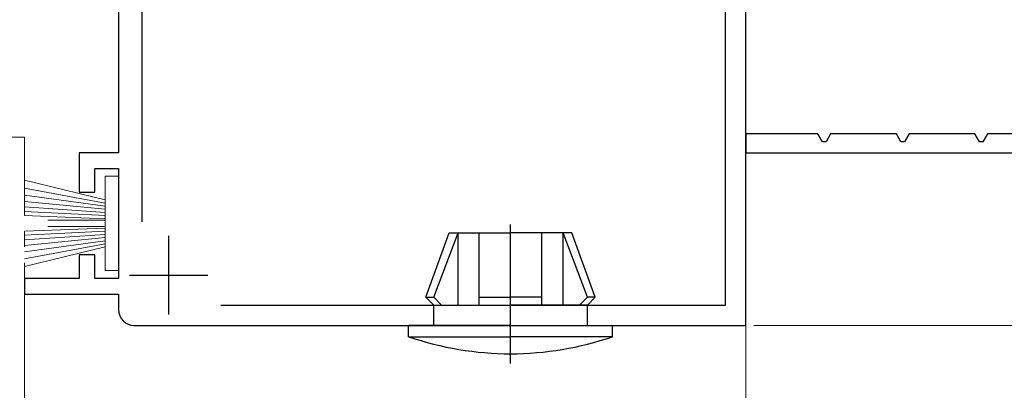
# Model space of a CAD drawing. Extents: x 0 to 990, y 0 to 1603.
# Drawn here: x 271 to 334, y 1126 to 1150 of the extents above; entities that cross this region are included whole.
import ezdxf

# ---------------------------------------------------------------- set-up
doc = ezdxf.new("R2010")
doc.units = 0
doc.linetypes.add('YDIVIDE_1', pattern=[15, 10, -1, 1, -1, 1, -1])
for name, color, linetype, lineweight in [('YKK_11', 7, 'CONTINUOUS', 30), ('YKK_12', 2, 'CONTINUOUS', 13), ('YKK_13', 4, 'CONTINUOUS', 30), ('YKK_D', 6, 'CONTINUOUS', 13)]:
    doc.layers.add(name, color=color, linetype=linetype, lineweight=lineweight)

msp = doc.modelspace()

# ---------------------------------------------------------------- linework, layer by layer
at = {"layer": 'YKK_11', "color": 211, "linetype": 'ByBlock', "lineweight": -2, "ltscale": 0.5}
for p, q in [((317.048, 1130.487, 0), (317.048, 1157.487, 0)), ((278.548, 1156.287, 0), (278.548, 1137.081, 0)), ((315.748, 1131.787, 0), (315.748, 1156.287, 0)), ((277.048, 1154.987, 0), (277.048, 1141.487, 0)), ((277.048, 1141.487, 0), (274.548, 1141.487, 0)), ((274.548, 1141.487, 0), (274.548, 1138.987, 0)), ((275.548, 1138.987, 0), (275.548, 1140.487, 0)), ((275.548, 1140.487, 0), (277.048, 1140.487, 0)), ((277.048, 1140.487, 0), (277.048, 1133.487, 0)), ((274.548, 1138.987, 0), (275.548, 1138.987, 0)), ((275.548, 1134.987, 0), (274.548, 1134.987, 0)), ((274.548, 1134.987, 0), (274.548, 1133.487, 0)), ((275.548, 1133.487, 0), (275.548, 1134.987, 0)), ((274.548, 1133.487, 0), (271.048, 1133.487, 0)), ((271.048, 1133.487, 0), (271.048, 1132.487, 0)), ((277.048, 1133.487, 0), (275.548, 1133.487, 0)), ((271.048, 1132.487, 0), (277.048, 1132.487, 0)), ((277.048, 1132.487, 0), (277.048, 1131.487, 0)), ((283.565, 1131.787, 0), (315.748, 1131.787, 0)), ((283.565, 1131.787, 0), (315.748, 1131.787, 0)), ((278.048, 1130.487, 0), (317.048, 1130.487, 0))]:
    msp.add_line(p, q, dxfattribs=at)
at = {"layer": 'YKK_11', "color": 30, "linetype": 'ByBlock', "lineweight": -2, "ltscale": 0.5}
for p, q in [((321.644, 1142.687, 0), (317.048, 1142.687, 0)), ((317.048, 1142.687, 0), (317.048, 1141.487, 0)), ((321.933, 1142.187, 0), (321.644, 1142.687, 0)), ((322.453, 1142.687, 0), (322.164, 1142.187, 0)), ((326.644, 1142.687, 0), (322.453, 1142.687, 0)), ((326.933, 1142.187, 0), (326.644, 1142.687, 0)), ((327.453, 1142.687, 0), (327.164, 1142.187, 0)), ((331.644, 1142.687, 0), (327.453, 1142.687, 0)), ((331.933, 1142.187, 0), (331.644, 1142.687, 0)), ((332.453, 1142.687, 0), (332.164, 1142.187, 0)), ((338.848, 1142.687, 0), (332.453, 1142.687, 0)), ((322.164, 1142.187, 0), (321.933, 1142.187, 0)), ((327.164, 1142.187, 0), (326.933, 1142.187, 0)), ((332.164, 1142.187, 0), (331.933, 1142.187, 0)), ((317.048, 1141.487, 0), (340.048, 1141.487, 0))]:
    msp.add_line(p, q, dxfattribs=at)
at = {"layer": 'YKK_11', "color": 211, "ltscale": 0.5}
for p, q in [((280.248, 1136.187, 0), (280.248, 1131.187, 0)), ((277.748, 1133.687, 0), (282.748, 1133.687, 0))]:
    msp.add_line(p, q, dxfattribs=at)
at = {"layer": 'YKK_11', "color": 211, "linetype": 'ByBlock', "lineweight": -2, "ltscale": 0.5}
msp.add_arc((278.048, 1131.487, 0), 1, 180.00001, 269.99999, dxfattribs=at)
at = {"layer": 'YKK_12', "linetype": 'YDIVIDE_1'}
for p, q in [((271.048, 1142.487, 0), (237.048, 1142.487, 0)), ((271.049, 987.487, 0), (271.049, 1142.487, 0))]:
    msp.add_line(p, q, dxfattribs=at)
at = {"layer": 'YKK_12'}
for p, q in [((317.048, 1141.487, 0), (317.048, 835.652, 0)), ((355.248, 1141.487, 0), (317.048, 1141.487, 0))]:
    msp.add_line(p, q, dxfattribs=at)
at = {"layer": 'YKK_13', "linetype": 'Continuous', "lineweight": 13, "ltscale": 0.5}
for p, q in [((277.048, 1139.987, 0), (276.198, 1139.987, 0)), ((276.198, 1139.987, 0), (276.198, 1133.987, 0)), ((277.048, 1133.987, 0), (277.048, 1139.987, 0)), ((271.048, 1139.737, 0), (276.198, 1138.487, 0)), ((276.198, 1138.287, 0), (271.048, 1139.237, 0)), ((276.198, 1138.087, 0), (271.048, 1138.787, 0)), ((271.048, 1138.387, 0), (276.198, 1137.887, 0)), ((276.198, 1137.687, 0), (271.048, 1138.037, 0)), ((271.048, 1137.737, 0), (276.198, 1137.487, 0)), ((276.198, 1137.287, 0), (271.048, 1137.487, 0)), ((276.198, 1137.187, 0), (272.548, 1137.187, 0)), ((276.198, 1136.687, 0), (271.048, 1136.487, 0)), ((271.048, 1136.237, 0), (276.198, 1136.487, 0)), ((276.198, 1136.287, 0), (271.048, 1135.937, 0)), ((276.198, 1136.787, 0), (272.548, 1136.787, 0)), ((271.048, 1135.587, 0), (276.198, 1136.087, 0)), ((276.198, 1135.887, 0), (271.048, 1135.187, 0)), ((276.198, 1135.687, 0), (271.048, 1134.737, 0)), ((271.048, 1134.237, 0), (276.198, 1135.487, 0)), ((276.198, 1133.987, 0), (277.048, 1133.987, 0))]:
    msp.add_line(p, q, dxfattribs=at)
at = {"layer": 'YKK_13'}
for p, q in [((302.048, 1128.075, 0), (302.048, 1136.926, 0)), ((296.648, 1132.287, 0), (298.141, 1136.387, 0)), ((297.148, 1132.287, 0), (298.7, 1136.387, 0)), ((298.141, 1136.387, 0), (302.048, 1136.387, 0)), ((298.7, 1131.787, 0), (298.7, 1136.387, 0)), ((300.048, 1131.787, 0), (300.048, 1136.387, 0)), ((305.956, 1136.387, 0), (302.048, 1136.387, 0)), ((304.048, 1131.787, 0), (304.048, 1136.387, 0)), ((305.397, 1131.787, 0), (305.397, 1136.387, 0)), ((306.948, 1132.287, 0), (305.397, 1136.387, 0)), ((307.448, 1132.287, 0), (305.956, 1136.387, 0)), ((297.148, 1131.787, 0), (296.648, 1132.287, 0)), ((296.648, 1132.287, 0), (297.148, 1132.287, 0)), ((297.648, 1131.787, 0), (297.148, 1132.287, 0)), ((300.048, 1132.287, 0), (302.048, 1132.287, 0)), ((304.048, 1132.287, 0), (302.048, 1132.287, 0)), ((306.448, 1131.787, 0), (306.948, 1132.287, 0)), ((306.948, 1131.787, 0), (307.448, 1132.287, 0)), ((307.448, 1132.287, 0), (306.948, 1132.287, 0)), ((297.148, 1130.487, 0), (297.148, 1131.787, 0)), ((297.148, 1131.787, 0), (302.048, 1131.787, 0)), ((306.948, 1131.787, 0), (302.048, 1131.787, 0)), ((306.948, 1130.487, 0), (306.948, 1131.787, 0)), ((295.548, 1129.773, 0), (295.548, 1130.487, 0)), ((302.048, 1130.487, 0), (295.548, 1130.487, 0)), ((302.048, 1130.487, 0), (308.548, 1130.487, 0)), ((308.548, 1129.773, 0), (308.548, 1130.487, 0)), ((295.548, 1129.773, 0), (302.048, 1129.773, 0)), ((308.548, 1129.773, 0), (302.048, 1129.773, 0))]:
    msp.add_line(p, q, dxfattribs=at)
for start, end in [(251.03443, 270), (270, 288.96557)]:
    msp.add_arc((302.048, 1148.687, 0), 20, start, end, dxfattribs=at)
at = {"layer": 'YKK_D', "ltscale": 1.5}
msp.add_line((317.548, 1130.487, 0), (436.051, 1130.487, 0), dxfattribs=at)

doc.saveas('drawing.dxf')
